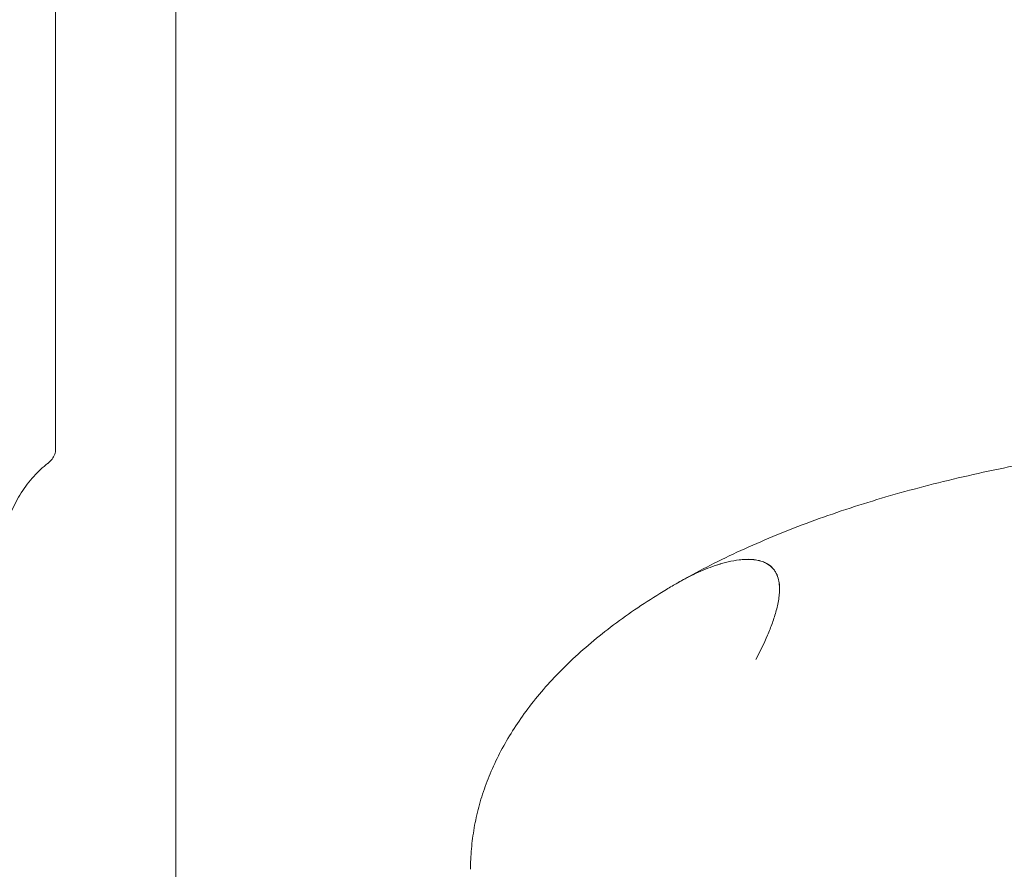
# Model space of a CAD drawing. Units: millimetres. Extents: x 7293 to 32050, y -1546 to 11164.
# Drawn here: x 11251 to 11679, y 7623 to 7993 of the extents above; entities that cross this region are included whole.
import ezdxf

# ---------------------------------------------------------------- set-up
doc = ezdxf.new("R2010")
doc.units = ezdxf.units.MM

# ---------------------------------------------------------------- blocks, each defined once
blk = doc.blocks.new('A$C3D982871')
at = {"color": 0, "linetype": 'Continuous', "lineweight": 0, "extrusion": (-5.55112e-17, 0.816497, 0.57735)}
for p, q in [((-9898.93, -2619.84), (-9898.93, -1307.89)), ((-9951.29, -2029.88), (-9951.29, -1376.65))]:
    blk.add_line(p, q, dxfattribs=at)
at = {"color": 0, "linetype": 'Continuous', "lineweight": 0}
blk.add_ellipse((-9957.76, -2032.19), major_axis=(2.98, -4.01), ratio=0.48895, start_param=-0.000013, end_param=0.000089, dxfattribs=at)
for points, knots in [([(-9680.11, -2087.86), (-9678.67, -2087.03), (-9677.22, -2086.22), (-9671.62, -2083.13), (-9667.37, -2080.91), (-9658.66, -2076.59), (-9654.19, -2074.49), (-9645.02, -2070.39), (-9640.33, -2068.4), (-9630.73, -2064.52), (-9625.82, -2062.64), (-9615.8, -2058.99), (-9610.68, -2057.22), (-9600.36, -2053.85), (-9595.18, -2052.25), (-9584.5, -2049.12), (-9579, -2047.59), (-9567.8, -2044.67), (-9562.12, -2043.28), (-9550.56, -2040.6), (-9544.7, -2039.33), (-9532.79, -2036.9), (-9526.75, -2035.75), (-9514.62, -2033.61), (-9508.54, -2032.61), (-9496.1, -2030.73), (-9489.73, -2029.85), (-9476.85, -2028.22), (-9470.33, -2027.47), (-9457.16, -2026.1), (-9450.5, -2025.49), (-9437.04, -2024.4), (-9430.24, -2023.92), (-9416.61, -2023.11), (-9409.79, -2022.78), (-9395.91, -2022.27), (-9388.86, -2022.08), (-9374.64, -2021.84), (-9367.47, -2021.8), (-9353.03, -2021.85), (-9345.76, -2021.95), (-9331.12, -2022.3), (-9323.74, -2022.54), (-9308.98, -2023.19), (-9301.59, -2023.59), (-9286.65, -2024.54), (-9279.11, -2025.09), (-9263.94, -2026.35), (-9256.32, -2027.06), (-9241.02, -2028.62), (-9233.33, -2029.48), (-9217.91, -2031.35), (-9210.17, -2032.36), (-9194.69, -2034.54), (-9186.94, -2035.71), (-9171.36, -2038.21), (-9163.53, -2039.54), (-9147.85, -2042.36), (-9139.99, -2043.85), (-9131.64, -2045.51), (-9131.16, -2045.61), (-9130.68, -2045.71)], [0.991588, 0.991588, 0.991588, 0.991588, 10.000195, 10.000195, 35.302803, 35.302803, 60.641006, 60.641006, 85.99851, 85.99851, 111.341702, 111.341702, 136.647271, 136.647271, 161.270383, 161.270383, 186.481258, 186.481258, 211.653338, 211.653338, 236.778976, 236.778976, 261.853616, 261.853616, 286.382927, 286.382927, 311.397898, 311.397898, 336.377985, 336.377985, 361.320368, 361.320368, 386.223276, 386.223276, 410.740959, 410.740959, 435.618941, 435.618941, 460.472544, 460.472544, 485.299516, 485.299516, 510.09802, 510.09802, 534.657615, 534.657615, 559.453596, 559.453596, 584.233903, 584.233903, 608.996159, 608.996159, 633.738144, 633.738144, 658.368932, 658.368932, 683.12227, 683.12227, 707.866589, 707.866589, 709.379478, 709.379478, 709.379478, 709.379478]), ([(-9951.29, -2029.88), (-9951.29, -2030.65), (-9951.43, -2031.42), (-9951.93, -2032.89), (-9952.32, -2033.6), (-9953.28, -2034.91), (-9953.89, -2035.51), (-9954.63, -2036.09), (-9954.7, -2036.14), (-9954.77, -2036.2)], [0, 0, 0, 0, 2.446871, 2.446871, 4.973592, 4.973592, 7.64838, 7.64838, 7.933999, 7.933999, 7.933999, 7.933999]), ([(-9954.77, -2036.2), (-9956.81, -2037.72), (-9958.86, -2039.59), (-9962.75, -2043.88), (-9964.58, -2046.3), (-9967.84, -2051.45), (-9969.27, -2054.19), (-9971.6, -2059.71), (-9972.49, -2062.5), (-9973.68, -2067.85), (-9973.97, -2070.41), (-9973.97, -2072.72)], [1.714144, 1.714144, 1.714144, 1.714144, 1.999634, 1.999634, 2.285123, 2.285123, 2.570613, 2.570613, 2.856103, 2.856103, 3.141593, 3.141593, 3.141593, 3.141593]), ([(-9643.77, -2078.76), (-9644.52, -2078.51), (-9645.29, -2078.31), (-9646.51, -2078.09), (-9646.92, -2078.03), (-9647.76, -2077.94), (-9648.19, -2077.9), (-9649.46, -2077.83), (-9650.31, -2077.83), (-9652, -2077.9), (-9652.85, -2077.97), (-9655.35, -2078.27), (-9656.96, -2078.57), (-9659.32, -2079.12), (-9660.1, -2079.32), (-9661.63, -2079.75), (-9662.38, -2079.97), (-9664.6, -2080.68), (-9666.03, -2081.2), (-9668.82, -2082.29), (-9670.17, -2082.86), (-9672.83, -2084.06), (-9674.13, -2084.69), (-9676.68, -2085.97), (-9677.92, -2086.64), (-9679.14, -2087.31)], [0, 0, 0, 0, 0.00254154, 0.00254154, 0.00381231, 0.00381231, 0.00508309, 0.00508309, 0.00762463, 0.00762463, 0.01016617, 0.01016617, 0.01524926, 0.01524926, 0.0177908, 0.0177908, 0.02033235, 0.02033235, 0.02541543, 0.02541543, 0.03049852, 0.03049852, 0.0355816, 0.0355816, 0.04066469, 0.04066469, 0.04066469, 0.04066469]), ([(-9643.8, -2078.79), (-9644.54, -2078.54), (-9645.32, -2078.34), (-9646.53, -2078.12), (-9646.94, -2078.06), (-9647.78, -2077.97), (-9648.21, -2077.93), (-9649.48, -2077.86), (-9650.33, -2077.86), (-9652.02, -2077.93), (-9652.87, -2078), (-9655.37, -2078.29), (-9656.98, -2078.59), (-9659.33, -2079.14), (-9660.11, -2079.34), (-9661.64, -2079.76), (-9662.39, -2079.99), (-9664.61, -2080.7), (-9666.04, -2081.21), (-9668.82, -2082.3), (-9670.18, -2082.87), (-9672.84, -2084.07), (-9674.13, -2084.69), (-9676.68, -2085.98), (-9677.93, -2086.64), (-9679.14, -2087.31)], [0, 0, 0, 0, 0.00253908, 0.00253908, 0.00380862, 0.00380862, 0.00507817, 0.00507817, 0.00761725, 0.00761725, 0.01015633, 0.01015633, 0.0152345, 0.0152345, 0.01777358, 0.01777358, 0.02031266, 0.02031266, 0.02539083, 0.02539083, 0.030469, 0.030469, 0.03554716, 0.03554716, 0.04062533, 0.04062533, 0.04062533, 0.04062533]), ([(-9637.62, -2100.12), (-9637.37, -2099.19), (-9637.14, -2098.26), (-9636.75, -2096.38), (-9636.58, -2095.44), (-9636.33, -2093.55), (-9636.25, -2092.61), (-9636.2, -2091.19), (-9636.2, -2090.72), (-9636.22, -2089.77), (-9636.25, -2089.3), (-9636.39, -2087.88), (-9636.56, -2086.95), (-9637.1, -2085.1), (-9637.47, -2084.19), (-9638.14, -2083.07), (-9638.29, -2082.85), (-9638.6, -2082.41), (-9638.77, -2082.19), (-9639.32, -2081.55), (-9639.74, -2081.13), (-9640.45, -2080.55), (-9640.7, -2080.36), (-9641.25, -2079.99), (-9641.53, -2079.82), (-9642.43, -2079.33), (-9643.08, -2079.04), (-9643.8, -2078.79)], [0.0816691, 0.0816691, 0.0816691, 0.0816691, 0.08656699, 0.08656699, 0.09146487, 0.09146487, 0.09636276, 0.09636276, 0.0988117, 0.0988117, 0.10126065, 0.10126065, 0.10615853, 0.10615853, 0.11105642, 0.11105642, 0.11228089, 0.11228089, 0.11350536, 0.11350536, 0.1159543, 0.1159543, 0.11717877, 0.11717877, 0.11840325, 0.11840325, 0.12085219, 0.12085219, 0.12085219, 0.12085219]), ([(-9637.62, -2100.12), (-9637.36, -2099.19), (-9637.14, -2098.25), (-9636.74, -2096.38), (-9636.58, -2095.43), (-9636.32, -2093.54), (-9636.24, -2092.6), (-9636.19, -2091.18), (-9636.18, -2090.71), (-9636.21, -2089.76), (-9636.23, -2089.29), (-9636.37, -2087.87), (-9636.54, -2086.93), (-9637.07, -2085.08), (-9637.44, -2084.17), (-9638.11, -2083.05), (-9638.26, -2082.83), (-9638.57, -2082.39), (-9638.75, -2082.17), (-9639.29, -2081.52), (-9639.71, -2081.11), (-9640.42, -2080.53), (-9640.67, -2080.34), (-9641.22, -2079.97), (-9641.5, -2079.8), (-9642.4, -2079.3), (-9643.06, -2079.01), (-9643.77, -2078.76)], [0.08161855, 0.08161855, 0.08161855, 0.08161855, 0.08652177, 0.08652177, 0.091425, 0.091425, 0.09632823, 0.09632823, 0.09877984, 0.09877984, 0.10123145, 0.10123145, 0.10613468, 0.10613468, 0.1110379, 0.1110379, 0.11226371, 0.11226371, 0.11348951, 0.11348951, 0.11594113, 0.11594113, 0.11716693, 0.11716693, 0.11839274, 0.11839274, 0.12084435, 0.12084435, 0.12084435, 0.12084435]), ([(-9770.68, -2212.74), (-9770.68, -2211.3), (-9770.65, -2209.85), (-9770.46, -2205.35), (-9770.19, -2202.3), (-9769.39, -2196.22), (-9768.86, -2193.19), (-9767.53, -2187.15), (-9766.72, -2184.14), (-9764.85, -2178.15), (-9763.78, -2175.17), (-9761.37, -2169.26), (-9760.03, -2166.32), (-9757.09, -2160.47), (-9755.47, -2157.56), (-9751.97, -2151.78), (-9750.08, -2148.9), (-9746.02, -2143.19), (-9743.85, -2140.36), (-9739.24, -2134.75), (-9736.81, -2132), (-9731.67, -2126.53), (-9728.94, -2123.82), (-9723.2, -2118.45), (-9720.19, -2115.8), (-9713.89, -2110.57), (-9710.6, -2107.99), (-9703.76, -2102.91), (-9700.21, -2100.42), (-9692.92, -2095.57), (-9689.21, -2093.23), (-9683.79, -2089.99), (-9682.17, -2089.04), (-9680.53, -2088.09)], [0, 0, 0, 0, 10.000398, 10.000398, 31.174863, 31.174863, 52.404346, 52.404346, 73.814401, 73.814401, 95.395814, 95.395814, 117.303703, 117.303703, 139.640096, 139.640096, 162.46721, 162.46721, 185.815314, 185.815314, 209.195472, 209.195472, 233.255101, 233.255101, 257.744479, 257.744479, 282.588004, 282.588004, 307.695275, 307.695275, 332.1812, 332.1812, 342.485775, 342.485775, 342.485775, 342.485775]), ([(-9646.48, -2121.46), (-9644.66, -2117.95), (-9642.96, -2114.43), (-9640.68, -2109.1), (-9639.97, -2107.31), (-9638.68, -2103.73), (-9638.1, -2101.93), (-9637.62, -2100.12)], [0.04368509, 0.04368509, 0.04368509, 0.04368509, 0.0626771, 0.0626771, 0.0721731, 0.0721731, 0.0816691, 0.0816691, 0.0816691, 0.0816691])]:
    blk.add_open_spline(points, degree=3, knots=knots, dxfattribs=at)
for points in [[(-9951.29, -2029.88), (-9951.29, -2029.88), (-9951.29, -2029.88), (-9951.29, -2029.88)], [(-9679.14, -2087.31), (-9679.61, -2087.57), (-9680.07, -2087.83), (-9680.53, -2088.09)], [(-9770.68, -2212.74), (-9770.68, -2212.74), (-9770.68, -2212.74), (-9770.68, -2212.74)]]:
    blk.add_open_spline(points, degree=3, dxfattribs=at)

msp = doc.modelspace()

# ---------------------------------------------------------------- block references
msp.add_blockref('A$C3D982871', (21217.53, 9835.91))

doc.saveas('drawing.dxf')
